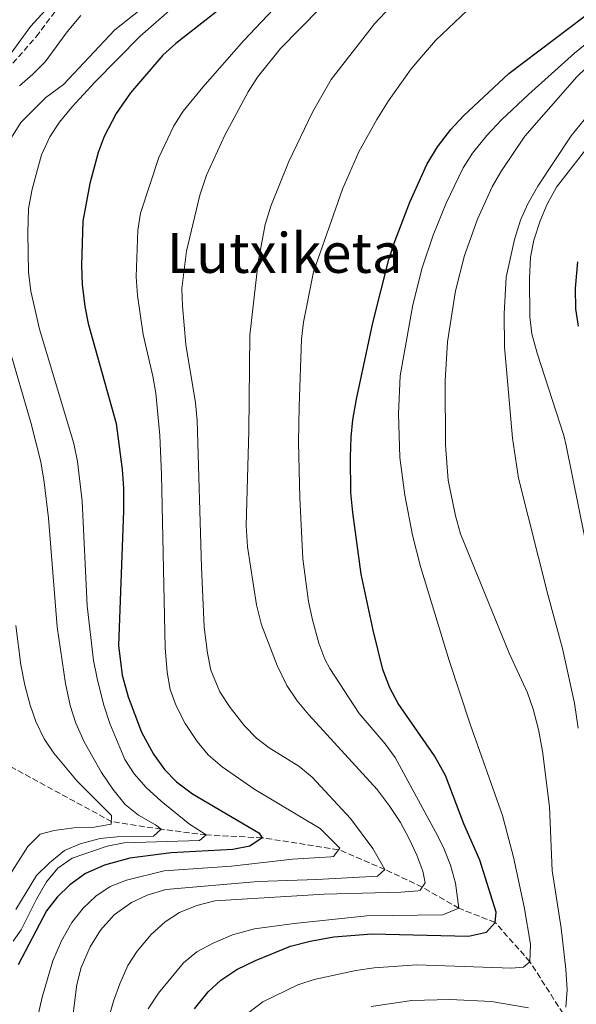
# Model space of a CAD drawing. Units: metres. Extents: x 616771 to 620197, y 4782644 to 4785016.
# Drawn here: x 618121 to 618282, y 4783053 to 4783337 of the extents above; entities that cross this region are included whole.
import ezdxf
from ezdxf.enums import TextEntityAlignment as Align

# ---------------------------------------------------------------- set-up
doc = ezdxf.new("R2010")
doc.units = ezdxf.units.M
doc.header["$MEASUREMENT"] = 0
doc.linetypes.add('DGN Style 3', pattern=[2.435891, 1.739922, -0.695969])
for name, color, linetype, lineweight in [('Barranco lineal', 142, 'DGN Style 3', 13), ('Curva de nivel directora', 30, 'Continuous', 30), ('Curva de nivel intermedia', 30, 'Continuous', 0), ('Texto de Área (paraje) menor', 7, 'Continuous', 0), ('Zona arbolada', 92, 'DGN Style 3', 0)]:
    doc.layers.add(name, color=color, linetype=linetype, lineweight=lineweight)
doc.styles.add('Style-Arial', font='arial.ttf')

msp = doc.modelspace()

# ---------------------------------------------------------------- linework, layer by layer
at = {"layer": 'Barranco lineal', "color": 142, "linetype": 'DGN Style 3', "lineweight": 13}
msp.add_polyline3d([(618289.18, 4783038.14, 615), (618278.4, 4783050, 610), (618268.82, 4783064.97, 605), (618258.73, 4783076.35, 600), (618248.29, 4783080.44, 595), (618237.66, 4783086.54, 590), (618226.87, 4783091.69, 585), (618213.45, 4783097.39, 580), (618191.33, 4783100.83, 575), (618175.14, 4783101.64, 570), (618162.16, 4783103.31, 565), (618147.86, 4783105.48, 560), (618116.15, 4783122.7, 555), (618101.78, 4783132.4, 552.08)], dxfattribs=at)
at = {"layer": 'Curva de nivel directora', "color": 30, "linetype": 'Continuous', "lineweight": 30, "flags": 128}
for points, elevation in [([(618191.14, 4783350.05), (618166.35, 4783330.53), (618162.65, 4783327.16), (618153.21, 4783316.26), (618149.09, 4783310.28), (618145.68, 4783303.66), (618143.87, 4783299), (618141.46, 4783290.04)], 575), ([(618171.81, 4783051.36), (618175.72, 4783056.25), (618179.36, 4783059.68), (618184.05, 4783062.7), (618189.37, 4783065.37), (618199.54, 4783069.46), (618205.26, 4783070.95), (618212.06, 4783072.18), (618223.1, 4783073.08), (618251.04, 4783072.39), (618256.25, 4783073.54), (618258.73, 4783076.35), (618259.08, 4783079.29), (618254.28, 4783094.37), (618249.7, 4783104.82), (618244.35, 4783118.83), (618241.22, 4783124.5), (618230.74, 4783139.64), (618228.31, 4783144.24), (618226.22, 4783149.5), (618223.43, 4783160.91), (618220.01, 4783177.11), (618217.54, 4783194.9), (618217.03, 4783200.65), (618216.95, 4783210.88), (618217.1, 4783216.71), (618217.62, 4783221.68), (618218.61, 4783227.72), (618223.37, 4783249.71), (618227.95, 4783268.04), (618229.49, 4783272.8), (618234.04, 4783284.62), (618238.96, 4783295.5), (618242.12, 4783300.63), (618245.96, 4783305.63), (618249.61, 4783309.6), (618262.69, 4783321.86), (618288.74, 4783341.48)], 600), ([(618141.46, 4783290.04), (618139.51, 4783279.18), (618139.03, 4783266.47), (618139.3, 4783260.79), (618140.05, 4783254.47), (618141.05, 4783249.57), (618149.1, 4783220.65), (618150.81, 4783207.34), (618151.22, 4783201.94), (618151.26, 4783195.36), (618149.75, 4783156.45), (618150.88, 4783147.85), (618152.54, 4783141.58), (618156.46, 4783131.33), (618159.9, 4783125.04), (618163.07, 4783120.55), (618166.59, 4783117.01), (618171.2, 4783113.56), (618190.37, 4783102.3), (618191.33, 4783100.83), (618187.77, 4783098.41), (618182.85, 4783097.46), (618164.99, 4783096.44), (618153.03, 4783094.98), (618145.77, 4783092.89), (618140.26, 4783090.47), (618135.69, 4783087.23), (618132.06, 4783083.63), (618128.92, 4783079.74), (618120.73, 4783064.08)], 575), ([(618282.86, 4783248.74), (618282.09, 4783253.84), (618281.97, 4783259.82), (618282.68, 4783267.41)], 625)]:
    msp.add_lwpolyline(points, dxfattribs=dict(at, elevation=elevation))
at = {"layer": 'Curva de nivel intermedia', "color": 30, "linetype": 'Continuous', "lineweight": 0, "flags": 128}
for points, elevation in [([(618316.1, 4783350.24), (618290.5, 4783328.67), (618282.37, 4783320.88), (618267.38, 4783303.69), (618260.4, 4783293.42), (618257.88, 4783289.1), (618253.66, 4783279.7), (618249.88, 4783269.24), (618247.28, 4783259.05), (618244.94, 4783244.27), (618244.25, 4783232.93), (618244.41, 4783214.39), (618245.17, 4783204.22), (618247.25, 4783193.91), (618248.68, 4783188.73), (618262.8, 4783154.25), (618268.11, 4783142.75), (618269.75, 4783138.03), (618271.27, 4783132.14), (618272.41, 4783125.91), (618274.48, 4783109.74), (618275.28, 4783091.35), (618277.81, 4783074.68), (618279.18, 4783062.88)], 610), ([(618163.37, 4783346.18), (618148.7, 4783334.5), (618133.85, 4783318.72), (618128.74, 4783314.9), (618121.54, 4783307.65), (618118.78, 4783303.33), (618116.37, 4783298.43), (618112.09, 4783287.81), (618111.3, 4783284.59), (618111.07, 4783279.57), (618112.06, 4783268.58), (618113.01, 4783262.47), (618117.99, 4783243.1), (618124.4, 4783220.91), (618127.29, 4783209.57), (618128.32, 4783203.68), (618129.55, 4783193.27)], 565), ([(618199.77, 4783345.93), (618186.04, 4783331.39), (618174.19, 4783317.95), (618168.48, 4783310.92), (618165.78, 4783306.68), (618161.46, 4783297.58), (618156.18, 4783281.5), (618155.42, 4783276.56), (618154.87, 4783263.05), (618155.28, 4783257.69), (618156.89, 4783246.4)], 580), ([(618213.84, 4783346.6), (618196.67, 4783329.04), (618189.96, 4783320.78), (618187.32, 4783316.54), (618180.53, 4783304.07), (618175.24, 4783292.46), (618173.35, 4783286.7), (618169.47, 4783270.52), (618168.12, 4783259.67), (618168.27, 4783254.67), (618169.29, 4783243.48), (618172.05, 4783226.64), (618172.57, 4783221.48), (618173.75, 4783179.05), (618174.61, 4783161.74), (618175.55, 4783154.18), (618176.51, 4783149.28), (618179.07, 4783143)], 585), ([(618131.93, 4783343.81), (618124.3, 4783335.49), (618111.78, 4783318.3)], 555), ([(618168.37, 4783343.57), (618156.06, 4783332.69), (618143.06, 4783319.48), (618136.28, 4783312.12), (618132.68, 4783307.77), (618129.91, 4783303.58)], 570), ([(618228.56, 4783341.28), (618223.82, 4783336.24), (618211.3, 4783320.17), (618205.9, 4783310.63), (618199.1, 4783296.4), (618193.9, 4783283.51), (618192.21, 4783278.22), (618190.2, 4783267.32), (618187.74, 4783246.21), (618187.53, 4783218.48), (618186.76, 4783191.11), (618187.11, 4783184.96), (618189.67, 4783168.19), (618191.19, 4783162.46), (618195.7, 4783150.7)], 590), ([(618252.51, 4783341.77), (618241.52, 4783331.42), (618234.49, 4783323.17), (618227.94, 4783313.91), (618224.5, 4783308.59), (618219.35, 4783299.16), (618214.61, 4783288.36), (618206.18, 4783264.5), (618203.31, 4783249.93), (618202.71, 4783244.98), (618202.08, 4783225.59), (618201.9, 4783215.24), (618202.26, 4783199.15), (618203.08, 4783181.49), (618204.79, 4783169.15), (618205.92, 4783163.82), (618207.73, 4783157.13), (618209.47, 4783152.45), (618210.93, 4783149.75), (618219.39, 4783136.75), (618226.89, 4783128.03), (618229.85, 4783124), (618241.49, 4783102.56), (618243.78, 4783098.03), (618245.83, 4783092.94), (618247.3, 4783087.68), (618248.29, 4783080.44)], 595), ([(618138.85, 4783338.62), (618134.94, 4783333.92), (618128.56, 4783325.2), (618125.04, 4783321.64), (618121.14, 4783318.32)], 560), ([(618290.42, 4783334.74), (618281.75, 4783327.73), (618268.44, 4783315.79), (618260.55, 4783308.42), (618256.31, 4783303.94), (618252.24, 4783298.81), (618249.54, 4783294.61), (618244.58, 4783284.4), (618240.81, 4783275.14), (618237.66, 4783265.65), (618234.89, 4783254.91), (618231.31, 4783234.44), (618230.75, 4783223.4), (618231.18, 4783210.83), (618232.6, 4783199.87), (618234.81, 4783188.33), (618237.17, 4783179.3), (618245.42, 4783152.12), (618251.51, 4783133.72), (618260.85, 4783107.3), (618264.06, 4783095.26), (618267.17, 4783080.89), (618268.97, 4783070.03), (618268.82, 4783064.97), (618266.97, 4783063.37)], 605), ([(618288.3, 4783313.13), (618280.78, 4783303.87), (618271.12, 4783289.31), (618268.23, 4783284.13), (618266.12, 4783279.43), (618264.34, 4783273.83), (618261.98, 4783262.93), (618261.35, 4783252.34), (618261.48, 4783242.78), (618263.76, 4783216.36), (618265.48, 4783204.83), (618273.95, 4783171.2), (618278.26, 4783155.6), (618281.67, 4783139.79), (618282.78, 4783132.51)], 615), ([(618129.91, 4783303.58), (618127.51, 4783298.32), (618124.82, 4783288.45), (618123.78, 4783282.78), (618123.52, 4783275.76), (618123.76, 4783264.44), (618124.4, 4783258.94), (618126.95, 4783247.88), (618136.85, 4783214.9), (618137.93, 4783209.67), (618139.27, 4783198.18), (618140.75, 4783167.86), (618142.55, 4783152.1), (618143.71, 4783146.39), (618145.54, 4783139.18), (618147.31, 4783133.84), (618151.6, 4783123.49), (618154.33, 4783119.3), (618157.81, 4783115.37), (618162.08, 4783111.41), (618170.34, 4783104.81), (618175.14, 4783101.64), (618173.21, 4783100), (618151.46, 4783099.35), (618146.55, 4783098.36), (618136.34, 4783094.89), (618132.26, 4783092.01), (618128.94, 4783088.09), (618126.07, 4783083.11), (618121.58, 4783074.21), (618119.27, 4783070.96)], 570), ([(618287.05, 4783302.45), (618276.54, 4783288.98), (618273.84, 4783284.11), (618271.77, 4783279.22), (618269.99, 4783273.7), (618269.02, 4783268.74), (618268.65, 4783262.56), (618268.74, 4783251.48), (618269.41, 4783246.53), (618270.92, 4783240.95), (618278.62, 4783217.18), (618279.28, 4783214.32), (618288.19, 4783170.46)], 620), ([(618156.89, 4783246.4), (618159.74, 4783234.35), (618160.56, 4783229.42), (618161.76, 4783217.14), (618162.27, 4783205.9), (618163.27, 4783155.79), (618163.84, 4783148.76), (618164.76, 4783143.73), (618166.47, 4783139.03), (618169.03, 4783133.9), (618172.5, 4783128.65), (618175.73, 4783124.77), (618179.77, 4783121.32), (618189.22, 4783114.81), (618208.09, 4783103.47), (618213.79, 4783097.85), (618212.03, 4783095.43), (618211.23, 4783095.29), (618200.13, 4783094.63), (618182.49, 4783092.64), (618162.96, 4783091.3), (618152.06, 4783088.55), (618147.39, 4783086.72), (618143.26, 4783083.91), (618139.55, 4783080.48), (618136.26, 4783076.3), (618133.29, 4783071), (618130.77, 4783065.27), (618127.67, 4783054.76), (618125.04, 4783042.75)], 580), ([(618129.55, 4783193.27), (618132.08, 4783161.87), (618134.49, 4783145.43), (618135.81, 4783139.13), (618137.45, 4783133.98), (618139.87, 4783128.62), (618144.84, 4783119.72), (618148.1, 4783114.89), (618151.67, 4783110.43), (618155.6, 4783107.33), (618160.45, 4783104.62), (618162.16, 4783103.31), (618159.86, 4783101.33), (618149.42, 4783101.15), (618144.45, 4783100.61), (618138.73, 4783099.1), (618134.13, 4783097.16), (618129.82, 4783093.63), (618126.06, 4783089.88), (618120.08, 4783080.12)], 565), ([(618120.08, 4783162.24), (618121.48, 4783150.81), (618122.65, 4783145), (618124.23, 4783139.15), (618125.9, 4783134.44), (618128.25, 4783129.47), (618131.04, 4783125.32), (618137.87, 4783117.21), (618147.74, 4783107.23), (618147.62, 4783104.78), (618142.71, 4783103.89), (618136.87, 4783103.75), (618131.16, 4783102.98), (618127.1, 4783101.89), (618123.56, 4783098.34), (618117.65, 4783089.07)], 560), ([(618195.7, 4783150.7), (618198.51, 4783144.87), (618201.49, 4783140.42), (618204.89, 4783136.4), (618224.63, 4783114.84), (618228.13, 4783110.16), (618231.35, 4783105.28), (618233.92, 4783100.57), (618236.11, 4783095.82), (618237.83, 4783091.13), (618238.51, 4783087.81), (618237.1, 4783085.71), (618236.48, 4783085.5), (618231.51, 4783085.1), (618209.24, 4783084.56), (618177.62, 4783082.6), (618172.43, 4783081.21), (618167.43, 4783079.26), (618163.27, 4783076.49), (618159.25, 4783072.89), (618155.23, 4783068.07), (618152.52, 4783063.88), (618150.14, 4783058.62), (618148.31, 4783053.57), (618146.53, 4783047.23)], 590), ([(618179.07, 4783143), (618182.11, 4783138.54), (618186.28, 4783133.24), (618189.75, 4783129.64), (618193.38, 4783126.81), (618201.94, 4783121.52), (618205.78, 4783118.36), (618216.95, 4783106.41), (618223.35, 4783097.74), (618226.87, 4783091.69), (618224.72, 4783089.75), (618207.19, 4783088.73), (618190.22, 4783088.21), (618163.51, 4783085.89), (618158.11, 4783084.22), (618153.59, 4783082.09), (618148.54, 4783078.51), (618144.58, 4783074.09), (618141.61, 4783069.25), (618139, 4783063.32), (618137.68, 4783058.38), (618135.71, 4783042.39)], 585), ([(618248.29, 4783080.44), (618243.62, 4783078.55), (618221.65, 4783078.25), (618200.59, 4783076.06), (618189.1, 4783074.45), (618182.81, 4783072.8), (618177.17, 4783070.31), (618172.48, 4783067.81), (618168.58, 4783064.68), (618161.31, 4783055.89), (618158.32, 4783051.37)], 595), ([(618266.97, 4783063.37), (618263.53, 4783063.11), (618236.13, 4783064.07), (618223.77, 4783063.24), (618218.41, 4783062.42), (618206.4, 4783059.83), (618201.65, 4783058.29), (618191.58, 4783053.41), (618187.51, 4783050.28)], 605), ([(618279.18, 4783062.88), (618279.63, 4783056.88), (618279.19, 4783051.89)], 610), ([(618268.37, 4783051.66), (618257.72, 4783053.47), (618245.62, 4783054.1), (618234.63, 4783053.81), (618222.86, 4783052.08)], 610)]:
    msp.add_lwpolyline(points, dxfattribs=dict(at, elevation=elevation))
at = {"layer": 'Zona arbolada', "color": 92, "linetype": 'DGN Style 3', "lineweight": 0}
msp.add_polyline3d([(618114.39, 4783319.34, 562.08), (618125.97, 4783332.47, 562.08), (618133.79, 4783342.9, 562.08)], dxfattribs=at)
msp.add_polyline3d([(618114.39, 4783319.34, 562.08), (618125.97, 4783332.47, 562.08), (618133.79, 4783342.9, 562.08)], dxfattribs=at)

# ---------------------------------------------------------------- texts
at = {"layer": 'Texto de Área (paraje) menor', "color": 7, "linetype": 'Continuous', "lineweight": 0, "style": 'Style-Arial'}
msp.add_text('Lutxiketa', height=11.5, dxfattribs=at).set_placement((618197.82, 4783269.95, 587.33), align=Align.MIDDLE_CENTER)

doc.saveas('drawing.dxf')
